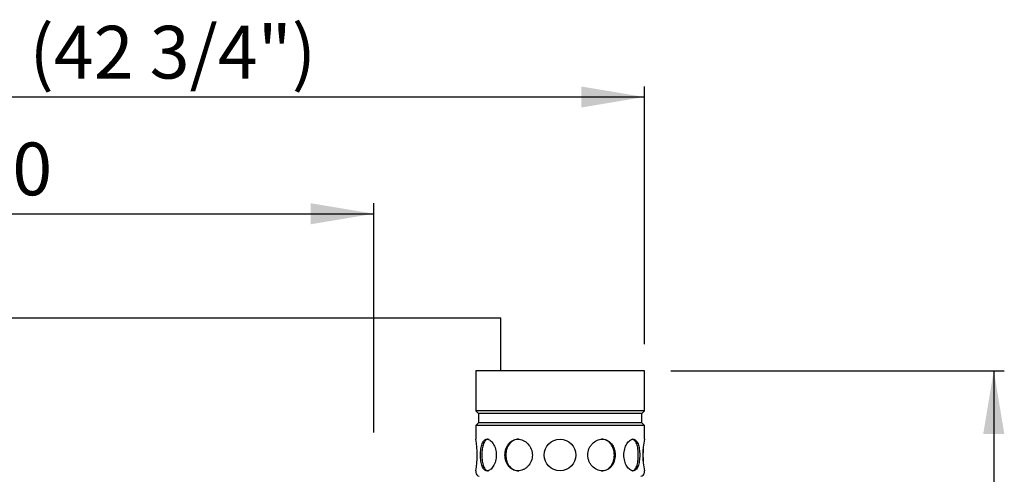
# Model space of a CAD drawing. Units: millimetres. Extents: x 1775 to 9035, y 1759 to 5144.
# Drawn here: x 5739 to 6673, y 3344 to 3775 of the extents above; entities that cross this region are included whole.
import ezdxf
from ezdxf.enums import TextEntityAlignment as Align
from ezdxf.lldxf.tags import DXFTag

# ---------------------------------------------------------------- set-up
doc = ezdxf.new("R2010")
doc.units = ezdxf.units.MM
doc.layers.add('DV3_Predefinito', color=7, linetype='Continuous')
doc.layers.add('DV4_Predefinito', color=7, linetype='Continuous')
doc.styles.add('SEACAD_arial_ttfB', font='txt')
tags = doc.linetypes.add('HIDDEN2', pattern=[19.05, 12.7, -6.35]).pattern_tags.tags
tags[6:7] = [DXFTag(74, 4), DXFTag(75, 0), DXFTag(340, '0'), DXFTag(46, 0.0), DXFTag(50, 0.0), DXFTag(44, 0.0), DXFTag(45, 0.0)]
tags[4:5] = [DXFTag(74, 4), DXFTag(75, 0), DXFTag(340, '0'), DXFTag(46, 0.0), DXFTag(50, 0.0), DXFTag(44, 0.0), DXFTag(45, 0.0)]

# ---------------------------------------------------------------- blocks, each defined once
blk = doc.blocks.new('GDimGGroup18')
at = {"linetype": 'Continuous'}
blk.add_hatch(color=7, dxfattribs=at).paths.add_polyline_path([(6271.61, 3711.53), (6271.61, 3691.53), (6331.61, 3701.53)])
at = {"color": 7, "linetype": 'Continuous'}
for p, q in [((6331.61, 3467.03), (6331.61, 3711.53)), ((6331.61, 3701.53), (5249.58, 3701.53))]:
    blk.add_line(p, q, dxfattribs=at)
at = {"color": 7, "linetype": 'Continuous', "style": 'SEACAD_arial_ttfB'}
blk.add_text('(42 3/4")', height=50, dxfattribs=at).set_placement((5748.2, 3769.03), align=Align.TOP_LEFT)
blk = doc.blocks.new('GDimGGroup19')
at = {"linetype": 'Continuous'}
for points in [[(5414.9, 3600.85), (5354.9, 3590.85), (5414.9, 3580.85)], [(6014.9, 3600.85), (6014.9, 3580.85), (6074.9, 3590.85)]]:
    blk.add_hatch(color=7, dxfattribs=at).paths.add_polyline_path(points)
at = {"color": 7, "linetype": 'Continuous'}
for p, q in [((5354.9, 3383.31), (5354.9, 3600.85)), ((6074.9, 3383.31), (6074.9, 3600.85)), ((5354.9, 3590.85), (6074.9, 3590.85))]:
    blk.add_line(p, q, dxfattribs=at)
at = {"color": 7, "linetype": 'Continuous', "style": 'SEACAD_arial_ttfB'}
blk.add_text('720', height=50, dxfattribs=at).set_placement((5656.2, 3658.35), align=Align.TOP_LEFT)
blk = doc.blocks.new('GDimGGroup30')
at = {"linetype": 'Continuous'}
blk.add_hatch(color=7, dxfattribs=at).paths.add_polyline_path([(6673.06, 3382.03), (6663.06, 3442.03), (6653.06, 3382.03)])
at = {"color": 7, "linetype": 'Continuous'}
for p, q in [((6356.6, 3442.03), (6673.06, 3442.03)), ((6663.06, 3442.03), (6663.06, 1779.52))]:
    blk.add_line(p, q, dxfattribs=at)

msp = doc.modelspace()

# ---------------------------------------------------------------- linework, layer by layer
at = {"layer": 'DV3_Predefinito', "color": 7, "linetype": 'HIDDEN2'}
for p in [(5049.32, 3492.13), (6195.53, 3442.03)]:
    msp.add_line(p, (6195.53, 3492.13), dxfattribs=at)
at = {"layer": 'DV3_Predefinito', "color": 2, "linetype": 'Continuous'}
for p, q in [((6171.6, 3442.03), (6171.6, 3403.91)), ((6331.6, 3442.03), (6171.6, 3442.03)), ((6331.6, 3403.91), (6331.6, 3442.03)), ((6171.6, 3403.91), (6174.1, 3401.41)), ((6331.6, 3403.91), (6171.6, 3403.91)), ((6174.1, 3401.41), (6174.1, 3392.65)), ((6329.1, 3401.41), (6174.1, 3401.41)), ((6329.1, 3401.41), (6331.6, 3403.91)), ((6329.1, 3392.65), (6329.1, 3401.41)), ((6174.1, 3392.65), (6171.6, 3390.15)), ((6329.1, 3392.65), (6174.1, 3392.65)), ((6331.6, 3390.15), (6329.1, 3392.65)), ((6171.6, 3390.15), (6171.6, 3377.03)), ((6331.6, 3390.15), (6171.6, 3390.15)), ((6331.6, 3377.03), (6331.6, 3390.15)), ((6171.6, 3347.22), (6171.6, 3345.53)), ((6331.6, 3345.53), (6331.6, 3347.22))]:
    msp.add_line(p, q, dxfattribs=at)
msp.add_circle((6251.6, 3362.03), 15, dxfattribs=at)
for centre, radius, start, end in [((6092.99, 3362.03), 80.02, 349.19605, 10.80395), ((6410.2, 3362.03), 80.02, 169.19605, 190.80395), ((6175.1, 3345.53), 3.5, 180, 265.66781), ((6328.1, 3345.53), 3.5, 270, 0)]:
    msp.add_arc(centre, radius, start, end, dxfattribs=at)
for points, knots in [([(6182.32, 3347.03), (6182.81, 3347.03), (6183.32, 3347.13), (6184.34, 3347.51), (6184.86, 3347.8), (6185.88, 3348.55), (6186.38, 3349.01), (6187.34, 3350.1), (6187.81, 3350.73), (6189.08, 3352.8), (6189.8, 3354.47), (6190.78, 3358.08), (6191.04, 3360.06), (6191.05, 3363), (6190.98, 3364), (6190.73, 3365.92), (6190.54, 3366.86), (6189.8, 3369.59), (6189.09, 3371.24), (6187.8, 3373.33), (6187.35, 3373.95), (6186.39, 3375.04), (6185.88, 3375.51), (6184.86, 3376.26), (6184.35, 3376.54), (6183.32, 3376.93), (6182.81, 3377.03), (6181.34, 3377.03), (6180.42, 3376.64), (6178.83, 3375.14), (6178.16, 3374.03), (6177.36, 3371.95), (6177.13, 3371.18), (6176.73, 3369.56), (6176.57, 3368.7), (6176.17, 3365.97), (6176.05, 3364.02), (6176.04, 3361.05), (6176.08, 3360.07), (6176.21, 3358.15), (6176.3, 3357.2), (6176.56, 3355.38), (6176.73, 3354.52), (6177.12, 3352.89), (6177.36, 3352.12), (6178.15, 3350.05), (6178.83, 3348.93), (6180.4, 3347.43), (6181.32, 3347.03), (6182.32, 3347.03)], [0, 0, 0, 0, 0.03125, 0.03125, 0.0625, 0.0625, 0.09375, 0.09375, 0.125, 0.125, 0.1875, 0.1875, 0.25, 0.25, 0.28125, 0.28125, 0.3125, 0.3125, 0.375, 0.375, 0.40625, 0.40625, 0.4375, 0.4375, 0.46875, 0.46875, 0.5, 0.5, 0.5625, 0.5625, 0.625, 0.625, 0.65625, 0.65625, 0.6875, 0.6875, 0.75, 0.75, 0.78125, 0.78125, 0.8125, 0.8125, 0.84375, 0.84375, 0.875, 0.875, 0.9375, 0.9375, 1, 1, 1, 1]), ([(6183.62, 3377.03), (6183.12, 3377.03), (6182.65, 3376.93), (6181.75, 3376.55), (6181.32, 3376.26), (6180.14, 3375.14), (6179.47, 3374.02), (6178.41, 3371.27), (6178.02, 3369.6), (6177.5, 3365.99), (6177.37, 3364.02), (6177.37, 3362.03)], [0, 0, 0, 0, 0.124826, 0.124826, 0.249851, 0.249851, 0.4999, 0.4999, 0.74995, 0.74995, 1, 1, 1, 1]), ([(6211.6, 3347.03), (6212.46, 3347.03), (6213.31, 3347.13), (6215.01, 3347.51), (6215.86, 3347.8), (6217.5, 3348.55), (6218.29, 3349.01), (6219.78, 3350.1), (6220.49, 3350.73), (6222.43, 3352.8), (6223.49, 3354.47), (6224.91, 3358.08), (6225.3, 3360.06), (6225.3, 3363), (6225.2, 3364), (6224.84, 3365.92), (6224.56, 3366.86), (6223.49, 3369.59), (6222.44, 3371.24), (6220.49, 3373.33), (6219.79, 3373.95), (6218.3, 3375.04), (6217.5, 3375.51), (6215.86, 3376.26), (6215.03, 3376.54), (6213.32, 3376.93), (6212.45, 3377.03), (6209.91, 3377.03), (6208.23, 3376.64), (6205.23, 3375.14), (6203.88, 3374.03), (6202.22, 3371.95), (6201.72, 3371.18), (6200.86, 3369.56), (6200.5, 3368.7), (6199.62, 3365.97), (6199.32, 3364.02), (6199.32, 3361.05), (6199.39, 3360.07), (6199.69, 3358.15), (6199.91, 3357.2), (6200.49, 3355.38), (6200.85, 3354.52), (6201.71, 3352.89), (6202.21, 3352.12), (6203.86, 3350.05), (6205.21, 3348.93), (6208.21, 3347.43), (6209.88, 3347.03), (6211.6, 3347.03)], [0, 0, 0, 0, 0.03125, 0.03125, 0.0625, 0.0625, 0.09375, 0.09375, 0.125, 0.125, 0.1875, 0.1875, 0.25, 0.25, 0.28125, 0.28125, 0.3125, 0.3125, 0.375, 0.375, 0.40625, 0.40625, 0.4375, 0.4375, 0.46875, 0.46875, 0.5, 0.5, 0.5625, 0.5625, 0.625, 0.625, 0.65625, 0.65625, 0.6875, 0.6875, 0.75, 0.75, 0.78125, 0.78125, 0.8125, 0.8125, 0.84375, 0.84375, 0.875, 0.875, 0.9375, 0.9375, 1, 1, 1, 1]), ([(6212.35, 3377.03), (6211.5, 3377.03), (6210.66, 3376.93), (6209.04, 3376.55), (6208.23, 3376.26), (6205.98, 3375.14), (6204.63, 3374.02), (6202.43, 3371.27), (6201.55, 3369.6), (6200.39, 3365.99), (6200.08, 3364.02), (6200.08, 3362.03)], [0, 0, 0, 0, 0.124826, 0.124826, 0.249851, 0.249851, 0.4999, 0.4999, 0.74995, 0.74995, 1, 1, 1, 1]), ([(6291.6, 3347.03), (6292.46, 3347.03), (6293.29, 3347.13), (6294.92, 3347.51), (6295.72, 3347.8), (6297.23, 3348.55), (6297.94, 3349.01), (6299.26, 3350.1), (6299.88, 3350.73), (6301.53, 3352.8), (6302.41, 3354.47), (6303.57, 3358.08), (6303.88, 3360.06), (6303.88, 3363), (6303.8, 3364), (6303.51, 3365.92), (6303.29, 3366.86), (6302.41, 3369.59), (6301.55, 3371.24), (6299.88, 3373.33), (6299.27, 3373.95), (6297.95, 3375.04), (6297.23, 3375.51), (6295.72, 3376.26), (6294.94, 3376.54), (6293.3, 3376.93), (6292.45, 3377.03), (6289.91, 3377.03), (6288.15, 3376.64), (6284.9, 3375.14), (6283.36, 3374.03), (6281.42, 3371.95), (6280.83, 3371.18), (6279.8, 3369.56), (6279.36, 3368.7), (6278.28, 3365.97), (6277.9, 3364.02), (6277.9, 3361.05), (6277.99, 3360.07), (6278.36, 3358.15), (6278.63, 3357.2), (6279.35, 3355.38), (6279.79, 3354.52), (6280.82, 3352.89), (6281.41, 3352.12), (6283.34, 3350.05), (6284.88, 3348.93), (6288.13, 3347.43), (6289.88, 3347.03), (6291.6, 3347.03)], [0, 0, 0, 0, 0.03125, 0.03125, 0.0625, 0.0625, 0.09375, 0.09375, 0.125, 0.125, 0.1875, 0.1875, 0.25, 0.25, 0.28125, 0.28125, 0.3125, 0.3125, 0.375, 0.375, 0.40625, 0.40625, 0.4375, 0.4375, 0.46875, 0.46875, 0.5, 0.5, 0.5625, 0.5625, 0.625, 0.625, 0.65625, 0.65625, 0.6875, 0.6875, 0.75, 0.75, 0.78125, 0.78125, 0.8125, 0.8125, 0.84375, 0.84375, 0.875, 0.875, 0.9375, 0.9375, 1, 1, 1, 1]), ([(6290.86, 3347.03), (6291.7, 3347.03), (6292.55, 3347.13), (6294.18, 3347.51), (6294.96, 3347.79), (6297.22, 3348.92), (6298.56, 3350.03), (6300.23, 3352.12), (6300.72, 3352.87), (6301.57, 3354.49), (6301.94, 3355.37), (6302.52, 3357.19), (6302.74, 3358.12), (6303.04, 3360.05), (6303.11, 3361.04), (6303.12, 3363.98), (6302.81, 3365.96), (6301.65, 3369.57), (6300.78, 3371.24), (6299.13, 3373.32), (6298.51, 3373.95), (6297.19, 3375.04), (6296.49, 3375.5), (6294.22, 3376.64), (6292.57, 3377.03), (6290.86, 3377.03), (6290.85, 3377.03), (6290.85, 3377.03)], [0, 0, 0, 0, 0.0620934, 0.0620934, 0.1246138, 0.1246138, 0.2496548, 0.2496548, 0.3121752, 0.3121752, 0.3746957, 0.3746957, 0.4372162, 0.4372162, 0.4997367, 0.4997367, 0.6247776, 0.6247776, 0.7498185, 0.7498185, 0.812339, 0.812339, 0.8748595, 0.8748595, 0.9999004, 0.9999004, 1, 1, 1, 1]), ([(6320.88, 3347.03), (6321.38, 3347.03), (6321.85, 3347.13), (6322.75, 3347.51), (6323.18, 3347.8), (6323.97, 3348.55), (6324.34, 3349.01), (6325, 3350.1), (6325.31, 3350.73), (6326.1, 3352.8), (6326.5, 3354.47), (6327.02, 3358.08), (6327.15, 3360.06), (6327.15, 3363), (6327.12, 3364), (6326.99, 3365.92), (6326.89, 3366.86), (6326.5, 3369.59), (6326.11, 3371.24), (6325.3, 3373.33), (6325.01, 3373.95), (6324.34, 3375.04), (6323.97, 3375.51), (6323.18, 3376.26), (6322.76, 3376.54), (6321.85, 3376.93), (6321.37, 3377.03), (6319.9, 3377.03), (6318.85, 3376.64), (6316.82, 3375.14), (6315.82, 3374.03), (6314.54, 3371.95), (6314.15, 3371.18), (6313.46, 3369.56), (6313.16, 3368.7), (6312.42, 3365.97), (6312.15, 3364.02), (6312.15, 3361.05), (6312.22, 3360.07), (6312.47, 3358.15), (6312.66, 3357.2), (6313.15, 3355.38), (6313.45, 3354.52), (6314.14, 3352.89), (6314.54, 3352.12), (6315.81, 3350.05), (6316.8, 3348.93), (6318.83, 3347.43), (6319.89, 3347.03), (6320.88, 3347.03)], [0, 0, 0, 0, 0.03125, 0.03125, 0.0625, 0.0625, 0.09375, 0.09375, 0.125, 0.125, 0.1875, 0.1875, 0.25, 0.25, 0.28125, 0.28125, 0.3125, 0.3125, 0.375, 0.375, 0.40625, 0.40625, 0.4375, 0.4375, 0.46875, 0.46875, 0.5, 0.5, 0.5625, 0.5625, 0.625, 0.625, 0.65625, 0.65625, 0.6875, 0.6875, 0.75, 0.75, 0.78125, 0.78125, 0.8125, 0.8125, 0.84375, 0.84375, 0.875, 0.875, 0.9375, 0.9375, 1, 1, 1, 1]), ([(6320.42, 3347.13), (6320.61, 3347.17), (6320.81, 3347.24), (6321.45, 3347.51), (6321.87, 3347.79), (6323.06, 3348.92), (6323.73, 3350.03), (6324.53, 3352.12), (6324.75, 3352.87), (6325.15, 3354.49), (6325.31, 3355.37), (6325.57, 3357.19), (6325.67, 3358.12), (6325.8, 3360.05), (6325.83, 3361.04), (6325.83, 3363.98), (6325.7, 3365.96), (6325.18, 3369.57), (6324.79, 3371.24), (6324, 3373.32), (6323.7, 3373.95), (6323.04, 3375.04), (6322.68, 3375.5), (6321.7, 3376.43), (6321.05, 3376.79), (6320.36, 3376.95)], [0, 0, 0, 0, 0.028277, 0.028277, 0.095434, 0.095434, 0.229748, 0.229748, 0.296905, 0.296905, 0.364062, 0.364062, 0.431219, 0.431219, 0.498376, 0.498376, 0.63269, 0.63269, 0.767004, 0.767004, 0.834161, 0.834161, 0.901318, 0.901318, 1, 1, 1, 1]), ([(6177.37, 3362.03), (6177.37, 3361.04), (6177.4, 3360.06), (6177.53, 3358.14), (6177.63, 3357.19), (6177.89, 3355.37), (6178.05, 3354.51), (6178.44, 3352.88), (6178.67, 3352.11), (6179.46, 3350.04), (6180.13, 3348.92), (6181.71, 3347.43), (6182.63, 3347.03), (6183.61, 3347.03), (6183.62, 3347.03), (6183.62, 3347.03)], [0, 0, 0, 0, 0.124893, 0.124893, 0.249787, 0.249787, 0.37468, 0.37468, 0.499573, 0.499573, 0.74936, 0.74936, 0.999147, 0.999147, 1, 1, 1, 1]), ([(6200.08, 3362.03), (6200.08, 3361.04), (6200.16, 3360.06), (6200.45, 3358.14), (6200.67, 3357.19), (6201.26, 3355.37), (6201.62, 3354.51), (6202.47, 3352.88), (6202.97, 3352.11), (6204.62, 3350.04), (6205.98, 3348.92), (6208.97, 3347.43), (6210.64, 3347.03), (6212.35, 3347.03), (6212.35, 3347.03), (6212.36, 3347.03)], [0, 0, 0, 0, 0.124893, 0.124893, 0.249787, 0.249787, 0.37468, 0.37468, 0.499573, 0.499573, 0.74936, 0.74936, 0.999147, 0.999147, 1, 1, 1, 1])]:
    msp.add_open_spline(points, degree=3, knots=knots, dxfattribs=at)
at = {"layer": 'DV4_Predefinito', "color": 7, "linetype": 'HIDDEN2'}
for p in [(5049.33, 3492.13), (6195.54, 3442.03)]:
    msp.add_line(p, (6195.54, 3492.13), dxfattribs=at)
at = {"layer": 'DV4_Predefinito', "color": 2, "linetype": 'Continuous'}
for p, q in [((6171.61, 3442.03), (6171.61, 3403.91)), ((6331.61, 3442.03), (6171.61, 3442.03)), ((6331.61, 3403.91), (6331.61, 3442.03)), ((6171.61, 3403.91), (6174.11, 3401.41)), ((6331.61, 3403.91), (6171.61, 3403.91)), ((6174.11, 3401.41), (6174.11, 3392.65)), ((6329.11, 3401.41), (6174.11, 3401.41)), ((6329.11, 3401.41), (6331.61, 3403.91)), ((6329.11, 3392.65), (6329.11, 3401.41)), ((6174.11, 3392.65), (6171.61, 3390.15)), ((6329.11, 3392.65), (6174.11, 3392.65)), ((6331.61, 3390.15), (6329.11, 3392.65)), ((6171.61, 3390.15), (6171.61, 3377.03)), ((6331.61, 3390.15), (6171.61, 3390.15)), ((6331.61, 3377.03), (6331.61, 3390.15)), ((6171.61, 3347.22), (6171.61, 3345.53)), ((6331.61, 3345.53), (6331.61, 3347.22))]:
    msp.add_line(p, q, dxfattribs=at)
msp.add_circle((6251.61, 3362.03), 15, dxfattribs=at)
for centre, radius, start, end in [((6093, 3362.03), 80.02, 349.19605, 10.80395), ((6410.21, 3362.03), 80.02, 169.19605, 190.80395), ((6175.11, 3345.53), 3.5, 180, 265.66781), ((6328.11, 3345.53), 3.5, 270, 0)]:
    msp.add_arc(centre, radius, start, end, dxfattribs=at)
for points, knots in [([(6182.32, 3347.03), (6182.82, 3347.03), (6183.32, 3347.13), (6184.35, 3347.51), (6184.87, 3347.8), (6185.89, 3348.55), (6186.39, 3349.01), (6187.35, 3350.1), (6187.82, 3350.73), (6189.09, 3352.8), (6189.81, 3354.47), (6190.79, 3358.08), (6191.05, 3360.06), (6191.05, 3363), (6190.99, 3364), (6190.73, 3365.92), (6190.55, 3366.86), (6189.81, 3369.59), (6189.1, 3371.24), (6187.81, 3373.33), (6187.35, 3373.95), (6186.4, 3375.04), (6185.89, 3375.51), (6184.87, 3376.26), (6184.36, 3376.54), (6183.33, 3376.93), (6182.82, 3377.03), (6181.35, 3377.03), (6180.42, 3376.64), (6178.84, 3375.14), (6178.17, 3374.03), (6177.37, 3371.95), (6177.14, 3371.18), (6176.74, 3369.56), (6176.58, 3368.7), (6176.18, 3365.97), (6176.05, 3364.02), (6176.05, 3361.05), (6176.08, 3360.07), (6176.21, 3358.15), (6176.31, 3357.2), (6176.57, 3355.38), (6176.74, 3354.52), (6177.13, 3352.89), (6177.36, 3352.12), (6178.16, 3350.05), (6178.83, 3348.93), (6180.41, 3347.43), (6181.33, 3347.03), (6182.32, 3347.03)], [0, 0, 0, 0, 0.03125, 0.03125, 0.0625, 0.0625, 0.09375, 0.09375, 0.125, 0.125, 0.1875, 0.1875, 0.25, 0.25, 0.28125, 0.28125, 0.3125, 0.3125, 0.375, 0.375, 0.40625, 0.40625, 0.4375, 0.4375, 0.46875, 0.46875, 0.5, 0.5, 0.5625, 0.5625, 0.625, 0.625, 0.65625, 0.65625, 0.6875, 0.6875, 0.75, 0.75, 0.78125, 0.78125, 0.8125, 0.8125, 0.84375, 0.84375, 0.875, 0.875, 0.9375, 0.9375, 1, 1, 1, 1]), ([(6183.63, 3377.03), (6183.13, 3377.03), (6182.66, 3376.93), (6181.76, 3376.55), (6181.33, 3376.26), (6180.14, 3375.14), (6179.47, 3374.02), (6178.42, 3371.27), (6178.02, 3369.6), (6177.51, 3365.99), (6177.38, 3364.02), (6177.38, 3362.03)], [0, 0, 0, 0, 0.124826, 0.124826, 0.249851, 0.249851, 0.4999, 0.4999, 0.74995, 0.74995, 1, 1, 1, 1]), ([(6211.61, 3347.03), (6212.47, 3347.03), (6213.32, 3347.13), (6215.02, 3347.51), (6215.87, 3347.8), (6217.51, 3348.55), (6218.29, 3349.01), (6219.79, 3350.1), (6220.5, 3350.73), (6222.43, 3352.8), (6223.49, 3354.47), (6224.92, 3358.08), (6225.3, 3360.06), (6225.31, 3363), (6225.21, 3364), (6224.84, 3365.92), (6224.57, 3366.86), (6223.49, 3369.59), (6222.45, 3371.24), (6220.5, 3373.33), (6219.8, 3373.95), (6218.31, 3375.04), (6217.51, 3375.51), (6215.87, 3376.26), (6215.04, 3376.54), (6213.33, 3376.93), (6212.46, 3377.03), (6209.91, 3377.03), (6208.24, 3376.64), (6205.24, 3375.14), (6203.89, 3374.03), (6202.23, 3371.95), (6201.73, 3371.18), (6200.87, 3369.56), (6200.51, 3368.7), (6199.63, 3365.97), (6199.33, 3364.02), (6199.32, 3361.05), (6199.4, 3360.07), (6199.69, 3358.15), (6199.92, 3357.2), (6200.5, 3355.38), (6200.86, 3354.52), (6201.72, 3352.89), (6202.22, 3352.12), (6203.87, 3350.05), (6205.22, 3348.93), (6208.22, 3347.43), (6209.89, 3347.03), (6211.61, 3347.03)], [0, 0, 0, 0, 0.03125, 0.03125, 0.0625, 0.0625, 0.09375, 0.09375, 0.125, 0.125, 0.1875, 0.1875, 0.25, 0.25, 0.28125, 0.28125, 0.3125, 0.3125, 0.375, 0.375, 0.40625, 0.40625, 0.4375, 0.4375, 0.46875, 0.46875, 0.5, 0.5, 0.5625, 0.5625, 0.625, 0.625, 0.65625, 0.65625, 0.6875, 0.6875, 0.75, 0.75, 0.78125, 0.78125, 0.8125, 0.8125, 0.84375, 0.84375, 0.875, 0.875, 0.9375, 0.9375, 1, 1, 1, 1]), ([(6212.36, 3377.03), (6211.51, 3377.03), (6210.67, 3376.93), (6209.04, 3376.55), (6208.24, 3376.26), (6205.99, 3375.14), (6204.64, 3374.02), (6202.44, 3371.27), (6201.56, 3369.6), (6200.4, 3365.99), (6200.09, 3364.02), (6200.09, 3362.03)], [0, 0, 0, 0, 0.124826, 0.124826, 0.249851, 0.249851, 0.4999, 0.4999, 0.74995, 0.74995, 1, 1, 1, 1]), ([(6291.61, 3347.03), (6292.47, 3347.03), (6293.3, 3347.13), (6294.93, 3347.51), (6295.73, 3347.8), (6297.24, 3348.55), (6297.94, 3349.01), (6299.27, 3350.1), (6299.89, 3350.73), (6301.54, 3352.8), (6302.42, 3354.47), (6303.58, 3358.08), (6303.89, 3360.06), (6303.89, 3363), (6303.81, 3364), (6303.52, 3365.92), (6303.3, 3366.86), (6302.42, 3369.59), (6301.56, 3371.24), (6299.88, 3373.33), (6299.28, 3373.95), (6297.96, 3375.04), (6297.23, 3375.51), (6295.73, 3376.26), (6294.95, 3376.54), (6293.31, 3376.93), (6292.46, 3377.03), (6289.91, 3377.03), (6288.16, 3376.64), (6284.9, 3375.14), (6283.37, 3374.03), (6281.43, 3371.95), (6280.84, 3371.18), (6279.81, 3369.56), (6279.37, 3368.7), (6278.29, 3365.97), (6277.91, 3364.02), (6277.91, 3361.05), (6278, 3360.07), (6278.36, 3358.15), (6278.64, 3357.2), (6279.36, 3355.38), (6279.8, 3354.52), (6280.82, 3352.89), (6281.42, 3352.12), (6283.35, 3350.05), (6284.88, 3348.93), (6288.14, 3347.43), (6289.89, 3347.03), (6291.61, 3347.03)], [0, 0, 0, 0, 0.03125, 0.03125, 0.0625, 0.0625, 0.09375, 0.09375, 0.125, 0.125, 0.1875, 0.1875, 0.25, 0.25, 0.28125, 0.28125, 0.3125, 0.3125, 0.375, 0.375, 0.40625, 0.40625, 0.4375, 0.4375, 0.46875, 0.46875, 0.5, 0.5, 0.5625, 0.5625, 0.625, 0.625, 0.65625, 0.65625, 0.6875, 0.6875, 0.75, 0.75, 0.78125, 0.78125, 0.8125, 0.8125, 0.84375, 0.84375, 0.875, 0.875, 0.9375, 0.9375, 1, 1, 1, 1]), ([(6290.87, 3347.03), (6291.71, 3347.03), (6292.56, 3347.13), (6294.18, 3347.51), (6294.97, 3347.79), (6297.23, 3348.92), (6298.57, 3350.03), (6300.24, 3352.12), (6300.73, 3352.87), (6301.58, 3354.49), (6301.95, 3355.37), (6302.53, 3357.19), (6302.75, 3358.12), (6303.05, 3360.05), (6303.12, 3361.04), (6303.12, 3363.98), (6302.82, 3365.96), (6301.66, 3369.57), (6300.79, 3371.24), (6299.14, 3373.32), (6298.52, 3373.95), (6297.2, 3375.04), (6296.49, 3375.5), (6294.23, 3376.64), (6292.58, 3377.03), (6290.86, 3377.03), (6290.86, 3377.03), (6290.86, 3377.03)], [0, 0, 0, 0, 0.0620934, 0.0620934, 0.1246138, 0.1246138, 0.2496548, 0.2496548, 0.3121752, 0.3121752, 0.3746957, 0.3746957, 0.4372162, 0.4372162, 0.4997367, 0.4997367, 0.6247776, 0.6247776, 0.7498185, 0.7498185, 0.812339, 0.812339, 0.8748595, 0.8748595, 0.9999004, 0.9999004, 1, 1, 1, 1]), ([(6320.89, 3347.03), (6321.38, 3347.03), (6321.86, 3347.13), (6322.76, 3347.51), (6323.19, 3347.8), (6323.98, 3348.55), (6324.34, 3349.01), (6325.01, 3350.1), (6325.32, 3350.73), (6326.11, 3352.8), (6326.51, 3354.47), (6327.03, 3358.08), (6327.16, 3360.06), (6327.16, 3363), (6327.13, 3364), (6327, 3365.92), (6326.9, 3366.86), (6326.51, 3369.59), (6326.12, 3371.24), (6325.31, 3373.33), (6325.01, 3373.95), (6324.35, 3375.04), (6323.98, 3375.51), (6323.19, 3376.26), (6322.76, 3376.54), (6321.86, 3376.93), (6321.38, 3377.03), (6319.91, 3377.03), (6318.86, 3376.64), (6316.83, 3375.14), (6315.83, 3374.03), (6314.55, 3371.95), (6314.16, 3371.18), (6313.46, 3369.56), (6313.16, 3368.7), (6312.42, 3365.97), (6312.16, 3364.02), (6312.16, 3361.05), (6312.22, 3360.07), (6312.48, 3358.15), (6312.67, 3357.2), (6313.16, 3355.38), (6313.45, 3354.52), (6314.15, 3352.89), (6314.54, 3352.12), (6315.82, 3350.05), (6316.81, 3348.93), (6318.84, 3347.43), (6319.89, 3347.03), (6320.89, 3347.03)], [0, 0, 0, 0, 0.03125, 0.03125, 0.0625, 0.0625, 0.09375, 0.09375, 0.125, 0.125, 0.1875, 0.1875, 0.25, 0.25, 0.28125, 0.28125, 0.3125, 0.3125, 0.375, 0.375, 0.40625, 0.40625, 0.4375, 0.4375, 0.46875, 0.46875, 0.5, 0.5, 0.5625, 0.5625, 0.625, 0.625, 0.65625, 0.65625, 0.6875, 0.6875, 0.75, 0.75, 0.78125, 0.78125, 0.8125, 0.8125, 0.84375, 0.84375, 0.875, 0.875, 0.9375, 0.9375, 1, 1, 1, 1]), ([(6320.42, 3347.13), (6320.62, 3347.17), (6320.82, 3347.24), (6321.46, 3347.51), (6321.88, 3347.79), (6323.07, 3348.92), (6323.74, 3350.03), (6324.53, 3352.12), (6324.76, 3352.87), (6325.15, 3354.49), (6325.32, 3355.37), (6325.58, 3357.19), (6325.67, 3358.12), (6325.8, 3360.05), (6325.84, 3361.04), (6325.84, 3363.98), (6325.71, 3365.96), (6325.19, 3369.57), (6324.8, 3371.24), (6324.01, 3373.32), (6323.71, 3373.95), (6323.05, 3375.04), (6322.68, 3375.5), (6321.7, 3376.43), (6321.06, 3376.79), (6320.36, 3376.95)], [0, 0, 0, 0, 0.028277, 0.028277, 0.095434, 0.095434, 0.229748, 0.229748, 0.296905, 0.296905, 0.364062, 0.364062, 0.431219, 0.431219, 0.498376, 0.498376, 0.63269, 0.63269, 0.767004, 0.767004, 0.834161, 0.834161, 0.901318, 0.901318, 1, 1, 1, 1]), ([(6177.38, 3362.03), (6177.38, 3361.04), (6177.41, 3360.06), (6177.54, 3358.14), (6177.63, 3357.19), (6177.89, 3355.37), (6178.05, 3354.51), (6178.45, 3352.88), (6178.68, 3352.11), (6179.47, 3350.04), (6180.14, 3348.92), (6181.72, 3347.43), (6182.64, 3347.03), (6183.62, 3347.03), (6183.63, 3347.03), (6183.63, 3347.03)], [0, 0, 0, 0, 0.124893, 0.124893, 0.249787, 0.249787, 0.37468, 0.37468, 0.499573, 0.499573, 0.74936, 0.74936, 0.999147, 0.999147, 1, 1, 1, 1]), ([(6200.09, 3362.03), (6200.09, 3361.04), (6200.16, 3360.06), (6200.46, 3358.14), (6200.68, 3357.19), (6201.27, 3355.37), (6201.63, 3354.51), (6202.48, 3352.88), (6202.98, 3352.11), (6204.63, 3350.04), (6205.98, 3348.92), (6208.98, 3347.43), (6210.65, 3347.03), (6212.35, 3347.03), (6212.36, 3347.03), (6212.37, 3347.03)], [0, 0, 0, 0, 0.124893, 0.124893, 0.249787, 0.249787, 0.37468, 0.37468, 0.499573, 0.499573, 0.74936, 0.74936, 0.999147, 0.999147, 1, 1, 1, 1])]:
    msp.add_open_spline(points, degree=3, knots=knots, dxfattribs=at)

# ---------------------------------------------------------------- block references
for name in ['GDimGGroup18', 'GDimGGroup19', 'GDimGGroup30']:
    msp.add_blockref(name, (0, 0))

doc.saveas('drawing.dxf')
